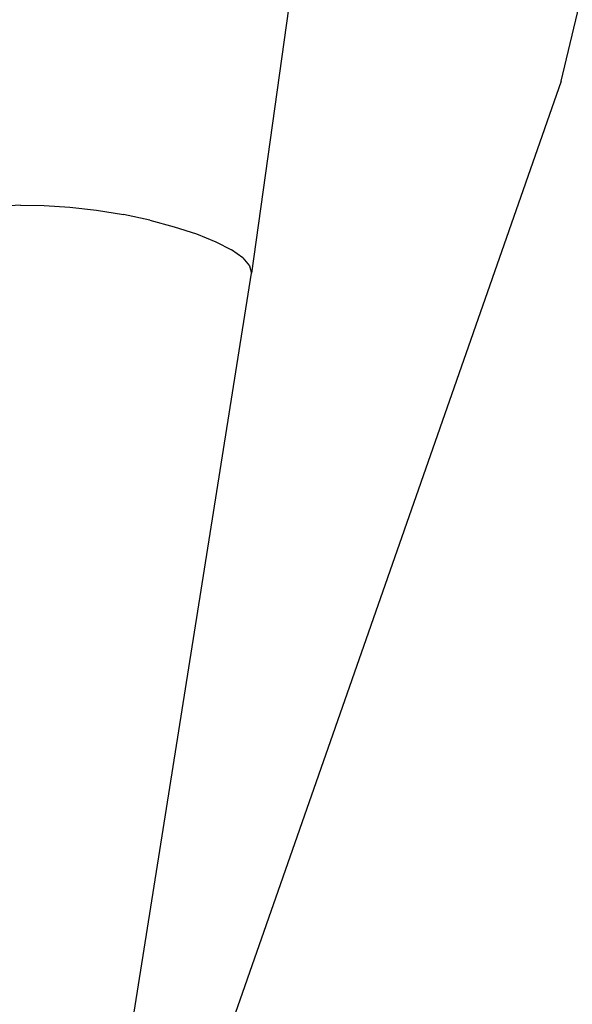
# Model space of a CAD drawing. Units: metres. Extents: x 3.8 to 14.6, y -3.5 to 4.7.
# Drawn here: x 5.3 to 5.3, y -1.8 to -1.7 of the extents above; entities that cross this region are included whole.
import ezdxf

# ---------------------------------------------------------------- set-up
doc = ezdxf.new("R2010")
doc.units = ezdxf.units.M
doc.layers.add('Edges', color=7, linetype='Continuous')

# ---------------------------------------------------------------- blocks, each defined once
blk = doc.blocks.new('marching band fr')
at = {"layer": 'Edges'}
for p, q in [((-2.822426, 0.110384), (-2.804595, 0.185498)), ((-2.84371, 0.116024), (-2.846595, 0.095373)), ((-2.822426, 0.110384), (-2.862417, -0.004046)), ((-2.864653, 0.100687), (-2.866311, 0.100593)), ((-2.864653, 0.100687), (-2.86279, 0.100668)), ((-2.86279, 0.100668), (-2.860784, 0.100535)), ((-2.860784, 0.100535), (-2.858698, 0.100293)), ((-2.858698, 0.100293), (-2.8566, 0.09995)), ((-2.854557, 0.099517), (-2.8566, 0.09995)), ((-2.854557, 0.099517), (-2.852635, 0.099008)), ((-2.852635, 0.099008), (-2.850895, 0.09844)), ((-2.850895, 0.09844), (-2.849394, 0.097829)), ((-2.849394, 0.097829), (-2.84818, 0.097197)), ((-2.847291, 0.096564), (-2.84818, 0.097197)), ((-2.847291, 0.096564), (-2.846757, 0.095949)), ((-2.862417, -0.004046), (-2.846595, 0.095373)), ((-2.846757, 0.095949), (-2.846595, 0.095373))]:
    blk.add_line(p, q, dxfattribs=at)

msp = doc.modelspace()

# ---------------------------------------------------------------- block references
msp.add_blockref('marching band fr', (8.168786, -1.807013))

doc.saveas('drawing.dxf')
